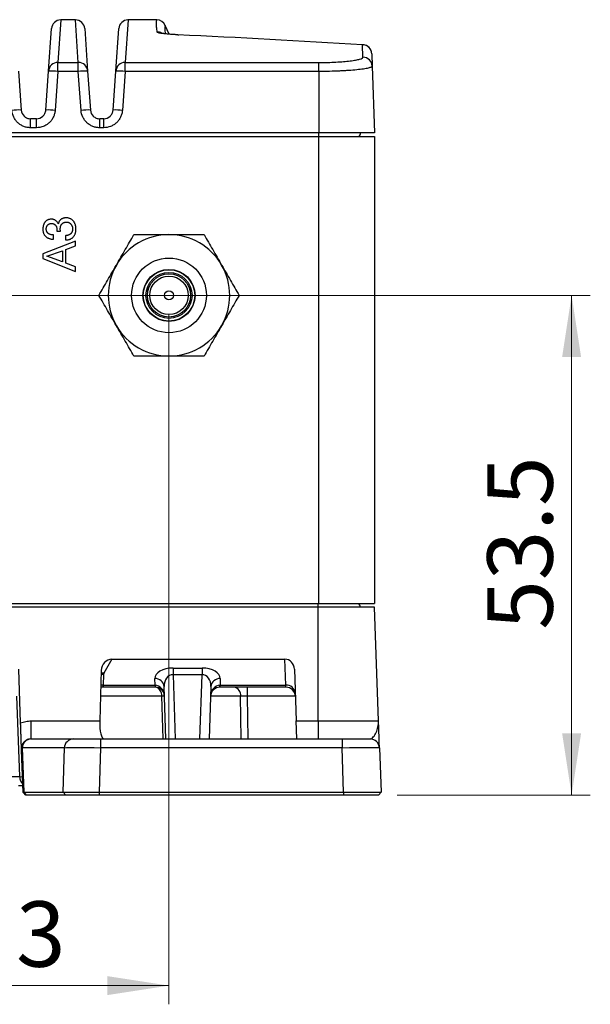
# Model space of a CAD drawing. Units: millimetres. Extents: x 5 to 415, y 5 to 292.
# Drawn here: x 335 to 365, y 142 to 195 of the extents above; entities that cross this region are included whole.
import ezdxf

# ---------------------------------------------------------------- set-up
doc = ezdxf.new("R2010")
doc.units = ezdxf.units.MM
doc.styles.add('SLDTEXTSTYLE0', font='TXT', dxfattribs={"width": 0.75})
doc.dimstyles.new('SLDDIMSTYLE0', dxfattribs={"dimtxt": 3.5, "dimasz": 3.302, "dimexe": 0, "dimexo": 0.0625, "dimgap": 0.875, "dimtad": 1, "dimdec": 0, "dimlfac": 2, "dimrnd": 1e-09, "dimzin": 12, "dimdsep": 46, "dimtxsty": 'SLDTEXTSTYLE0', "dimsah": 1, "dimcen": 0.09, "dimadec": 0, "dimazin": 3, "dimtfac": 1, "dimtdec": 0, "dimtofl": 0, "dimtmove": 0, "dimatfit": 3, "dimfxl": 0, "dimfrac": 2, "dimtolj": 1, "dimtzin": 12, "dimarcsym": 0})
doc.dimstyles.new('SLDDIMSTYLE1', dxfattribs={"dimtxt": 3.5, "dimasz": 3.302, "dimexe": 0, "dimexo": 0.0625, "dimgap": 0.875, "dimtad": 1, "dimdec": 1, "dimlfac": 2, "dimrnd": 1e-09, "dimzin": 12, "dimdsep": 46, "dimtxsty": 'SLDTEXTSTYLE0', "dimsah": 1, "dimcen": 0.09, "dimadec": 0, "dimazin": 3, "dimtfac": 1, "dimtdec": 1, "dimtofl": 0, "dimtmove": 0, "dimatfit": 3, "dimfxl": 0, "dimfrac": 2, "dimtolj": 1, "dimtzin": 12, "dimarcsym": 0})

# ---------------------------------------------------------------- blocks, each defined once
blk = doc.blocks.new('_D_3')
at = {"color": 7, "linetype": 'Continuous', "lineweight": 0}
for p, q in [((326.375, 179.103), (326.375, 142.149)), ((342.875, 179.103), (342.875, 142.149)), ((326.375, 143.149), (342.875, 143.149))]:
    blk.add_line(p, q, dxfattribs=at)
at = {"color": 7, "linetype": 'Continuous', "lineweight": 18}
for points in [[(326.375, 143.149), (329.677, 142.641), (329.677, 143.657)], [(342.875, 143.149), (339.573, 143.657), (339.573, 142.641)]]:
    blk.add_solid(points, dxfattribs=at)
at = {"color": 7, "linetype": 'Continuous', "lineweight": 18, "insert": (332.039, 147.66), "char_height": 3.5, "attachment_point": 1, "style": 'SLDTEXTSTYLE0'}
blk.add_mtext('33', dxfattribs=at)
blk = doc.blocks.new('_D_4')
at = {"color": 7, "linetype": 'Continuous', "lineweight": 0}
for p, q in [((310.875, 180.103), (365.421, 180.103)), ((364.421, 180.103), (364.421, 153.353)), ((355.081, 153.353), (365.421, 153.353))]:
    blk.add_line(p, q, dxfattribs=at)
at = {"color": 7, "linetype": 'Continuous', "lineweight": 18}
for points in [[(364.421, 180.103), (363.913, 176.801), (364.929, 176.801)], [(364.421, 153.353), (364.929, 156.655), (363.913, 156.655)]]:
    blk.add_solid(points, dxfattribs=at)
at = {"color": 7, "linetype": 'Continuous', "lineweight": 18, "insert": (359.909, 162.203), "char_height": 3.5, "attachment_point": 1, "rotation": 90, "style": 'SLDTEXTSTYLE0'}
blk.add_mtext('53.5', dxfattribs=at)

msp = doc.modelspace()

# ---------------------------------------------------------------- linework, layer by layer
at = {"color": 8, "linetype": 'Continuous', "lineweight": 25}
for p, q in [((337.085, 194.853), (336.926, 192.57)), ((338.023, 192.57), (337.864, 194.853)), ((340.685, 194.853), (340.526, 192.57)), ((335.467, 189.077), (335.467, 189.559)), ((335.782, 189.077), (335.782, 189.559)), ((339.167, 189.077), (339.167, 189.559)), ((339.382, 189.077), (339.382, 189.559)), ((343.091, 159.791), (343.212, 156.353)), ((344.523, 156.353), (344.643, 159.791)), ((342.488, 158.646), (339.204, 158.646)), ((342.568, 156.353), (342.488, 158.646)), ((346.71, 158.646), (345.1, 158.646)), ((346.744, 156.353), (346.71, 158.646)), ((349.633, 158.646), (347.064, 158.646)), ((347.064, 158.646), (347.097, 156.353))]:
    msp.add_line(p, q, dxfattribs=at)
at = {"color": 7, "linetype": 'Continuous', "lineweight": 25}
for p, q in [((337.864, 194.853), (337.085, 194.853)), ((342.216, 194.853), (340.685, 194.853)), ((342.888, 194.085), (342.677, 194.55)), ((336.427, 192.108), (336.587, 194.388)), ((338.363, 194.388), (338.522, 192.108)), ((340.027, 192.108), (340.187, 194.388)), ((353.228, 193.517), (353.258, 193.519)), ((353.251, 192.853), (353.228, 193.517)), ((353.727, 193.037), (353.75, 192.374)), ((336.926, 192.091), (336.926, 192.57)), ((336.926, 192.57), (338.023, 192.57)), ((338.023, 192.091), (338.023, 192.57)), ((340.526, 192.091), (340.526, 192.57)), ((340.526, 192.57), (350.9, 192.57)), ((350.9, 192.091), (350.9, 192.57)), ((334.822, 192.108), (334.968, 190.025)), ((336.281, 190.025), (336.427, 192.108)), ((336.926, 192.091), (336.78, 190.008)), ((338.023, 192.091), (336.926, 192.091)), ((338.169, 190.008), (338.023, 192.091)), ((338.522, 192.108), (338.668, 190.025)), ((339.881, 190.025), (340.027, 192.108)), ((340.526, 192.091), (340.38, 190.008)), ((350.9, 192.091), (340.526, 192.091)), ((350.9, 192.091), (350.9, 188.803)), ((353.75, 192.374), (353.875, 188.803)), ((335.782, 189.559), (335.467, 189.559)), ((339.382, 189.559), (339.167, 189.559)), ((350.9, 188.803), (301.85, 188.803)), ((335.782, 189.077), (335.467, 189.077)), ((339.382, 189.077), (339.167, 189.077)), ((350.875, 188.803), (350.875, 188.603)), ((353.875, 188.803), (350.9, 188.803)), ((301.875, 188.603), (350.875, 188.603)), ((350.875, 188.603), (350.875, 163.603)), ((350.875, 188.603), (353.875, 188.603)), ((353.875, 188.603), (353.875, 163.603)), ((336.873, 183.544), (337.064, 183.544)), ((336.875, 183.631), (336.875, 183.589)), ((336.95, 183.938), (336.945, 183.938)), ((337.875, 183.013), (336.125, 182.329)), ((336.688, 183.108), (336.688, 183.335)), ((337.33, 183.298), (337.33, 183.071)), ((337.875, 182.755), (337.875, 183.013)), ((336.336, 182.199), (337.171, 182.49)), ((337.171, 182.49), (337.171, 181.896)), ((337.352, 182.564), (337.875, 182.755)), ((337.352, 181.823), (337.352, 182.564)), ((336.125, 182.329), (336.125, 182.071)), ((336.125, 182.071), (337.875, 181.386)), ((336.336, 182.194), (336.336, 182.199)), ((337.171, 181.896), (336.336, 182.194)), ((337.875, 181.627), (337.352, 181.823)), ((337.875, 181.386), (337.875, 181.627)), ((301.875, 163.603), (350.875, 163.603)), ((350.866, 163.403), (350.866, 163.603)), ((350.875, 163.603), (353.875, 163.603)), ((350.866, 163.403), (301.866, 163.403)), ((350.866, 157.319), (350.866, 163.403)), ((353.875, 163.403), (350.866, 163.403)), ((354.088, 157.319), (353.875, 163.403)), ((339.82, 160.627), (339.394, 159.871)), ((339.82, 160.627), (349.079, 160.627)), ((349.128, 159.237), (349.079, 160.627)), ((334.933, 157.212), (334.833, 160.093)), ((339.241, 160.029), (339.169, 157.319)), ((339.375, 159.806), (339.355, 159.237)), ((343.091, 160.15), (344.643, 160.15)), ((343.091, 160.15), (343.091, 159.791)), ((344.643, 159.791), (343.091, 159.791)), ((344.643, 160.15), (344.643, 159.791)), ((349.583, 160.093), (349.68, 157.319)), ((339.355, 159.237), (342.129, 159.237)), ((339.355, 159.237), (339.355, 159.128)), ((342.129, 159.237), (342.117, 159.586)), ((342.129, 159.237), (342.129, 159.128)), ((345.618, 159.586), (345.606, 159.237)), ((345.606, 159.237), (349.128, 159.237)), ((345.606, 159.128), (345.606, 159.237)), ((349.134, 159.128), (349.128, 159.237)), ((339.355, 159.128), (339.349, 159.128)), ((342.129, 159.128), (339.355, 159.128)), ((342.135, 159.128), (342.129, 159.128)), ((342.714, 156.353), (342.616, 159.158)), ((345.118, 159.158), (345.02, 156.353)), ((345.606, 159.128), (345.6, 159.128)), ((349.134, 159.128), (345.606, 159.128)), ((347.064, 159.128), (347.064, 158.646)), ((334.887, 154.336), (334.737, 158.646)), ((335.497, 156.353), (335.497, 157.319)), ((335.497, 157.319), (339.169, 157.319)), ((349.68, 157.319), (350.866, 157.319)), ((349.713, 156.353), (349.68, 157.319)), ((350.866, 157.319), (350.866, 156.353)), ((350.866, 157.319), (354.088, 157.319)), ((335.497, 156.353), (335.499, 156.353)), ((335.499, 156.353), (337.758, 156.353)), ((337.758, 156.353), (339.206, 156.353)), ((339.206, 156.353), (339.206, 155.871)), ((339.206, 156.353), (352.139, 156.353)), ((352.139, 156.353), (352.139, 155.871)), ((352.139, 156.353), (353.639, 156.353)), ((335.063, 153.494), (334.984, 155.761)), ((337.275, 155.871), (335.017, 155.871)), ((335.017, 155.871), (335.099, 153.503)), ((337.212, 153.503), (337.275, 155.871)), ((339.206, 155.871), (339.143, 153.503)), ((352.139, 155.871), (339.206, 155.871)), ((352.222, 153.503), (352.139, 155.871)), ((354.138, 155.871), (354.221, 153.503)), ((334.47, 154.336), (334.887, 154.336)), ((335.051, 153.853), (334.824, 153.853)), ((335.063, 153.494), (335.203, 153.353)), ((335.099, 153.503), (337.212, 153.503)), ((335.099, 153.503), (335.234, 153.353)), ((337.212, 153.503), (337.347, 153.353)), ((339.143, 153.503), (339.143, 153.353)), ((339.143, 153.503), (352.222, 153.503)), ((352.222, 153.503), (352.222, 153.353)), ((354.221, 153.503), (354.081, 153.353)), ((335.202, 153.354), (335.203, 153.353)), ((337.347, 153.353), (335.234, 153.353)), ((352.222, 153.353), (339.143, 153.353)), ((354.081, 153.353), (354.085, 153.357))]:
    msp.add_line(p, q, dxfattribs=at)
at = {"color": 7, "linetype": 'Continuous', "lineweight": 25, "flags": 128}
msp.add_lwpolyline([(343.353, 194.053), (343.385, 194.053), (343.4, 194.051)], dxfattribs=at)
at = {"color": 8, "linetype": 'Continuous', "lineweight": 25, "flags": 128}
for points in [[(339.375, 159.806), (339.279, 159.798), (339.235, 159.789)], [(339.394, 159.871), (339.295, 159.873), (339.237, 159.865)]]:
    msp.add_lwpolyline(points, dxfattribs=at)
at = {"color": 7, "linetype": 'Continuous', "lineweight": 25}
for radius in [2, 1.393, 1.375, 1.231, 1.159, 1.03, 0.245]:
    msp.add_circle((342.875, 180.103), radius, dxfattribs=at)
for centre, radius, start, end in [((337.085, 194.353), 0.5, 90.5831, 176), ((337.864, 194.353), 0.5, 4, 89.1814), ((340.685, 194.353), 0.5, 90.5831, 176), ((342.217, 194.353), 0.5, 23.2475, 90.4292), ((353.229, 193.018), 0.499, 2.1224, 90.1425), ((353.228, 193.02), 0.5, 2, 86.5389), ((336.924, 192.072), 0.498, 89.731, 175.7995), ((338.026, 192.072), 0.498, 4.2005, 90.269), ((340.524, 192.072), 0.498, 89.731, 175.7995), ((353.253, 192.355), 0.498, 2.1836, 90.2132), ((336.551, 188.516), 3.594, 84.0173, 91.9803), ((338.398, 188.516), 3.594, 88.0197, 95.9827), ((340.151, 188.516), 3.594, 84.0173, 91.9803), ((334.844, 186.433), 3.594, 88.0197, 95.9827), ((336.406, 186.433), 3.594, 84.0173, 91.9803), ((338.544, 186.433), 3.594, 88.0197, 95.9827), ((340.006, 186.433), 3.594, 84.0173, 91.9803), ((352.875, 188.803), 0.25, 306.8699, 0), ((342.875, 180.103), 3.25, 90, 150), ((342.875, 180.103), 3.25, 30, 90), ((342.875, 180.103), 3.25, 150, 210), ((342.875, 180.103), 3.25, 330, 30), ((342.875, 180.103), 3.25, 210, 270), ((342.875, 180.103), 3.25, 270, 330), ((352.866, 163.403), 0.25, 0, 53.1301), ((338.163, 159.224), 1.19, 355.3825, 0.6175), ((342.145, 159.114), 0.473, 5.3494, 93.4592), ((343.321, 159.224), 1.19, 179.3825, 184.6175), ((345.59, 159.114), 0.473, 86.5408, 174.6506), ((344.414, 159.224), 1.19, 355.3825, 0.6175), ((349.156, 158.765), 0.473, 5.3494, 93.4592), ((339.349, 158.628), 0.5, 90, 105.375), ((342.135, 158.628), 0.5, 2, 90), ((342.05, 158.696), 0.44, 353.4535, 78.9719), ((345.6, 158.628), 0.5, 90, 178), ((346.273, 158.696), 0.44, 353.4535, 78.9719), ((349.134, 158.628), 0.5, 2, 90), ((342.561, 157.151), 1.497, 87.1981, 92.8019), ((335.508, 155.862), 0.491, 90.9643, 179.0216), ((337.766, 155.862), 0.491, 90.9643, 179.0216), ((353.639, 155.853), 0.5, 2, 90)]:
    msp.add_arc(centre, radius, start, end, dxfattribs=at)
at = {"color": 8, "linetype": 'Continuous', "lineweight": 25}
for centre, radius, start, end in [((342.242, 193.7), 0.501, 61.9997, 90.0466), ((335.459, 154.331), 0.571, 179.5347, 224.0119)]:
    msp.add_arc(centre, radius, start, end, dxfattribs=at)
at = {"color": 7, "linetype": 'Continuous', "lineweight": 25}
for centre, major_axis, ratio, start_param, end_param in [((746.101, -105.147), (605.91, -237.235), 0.303063, 2.388469, 2.409814), ((339.761, 160.076), (0.295, 0.486), 0.878716, 0.49052, 2.147571), ((349.083, 160.076), (-0.021, 0.551), 0.907066, 4.70927, 6.248954), ((339.875, 159.806), (0.5, 0.006), 0.50687, 2.85618, 3.117819), ((343.117, 159.583), (1.001, -0.022), 0.566393, 1.608868, 3.173604), ((343.117, 159.137), (-0.092, 0.651), 0.757878, 6.150873, 7.715609), ((344.617, 159.583), (1.001, 0.022), 0.566393, 6.251174, 7.81591), ((344.617, 159.137), (0.092, 0.651), 0.757878, 4.850762, 6.415498), ((339.402, 160.128), (0.074, 0.89), 0.558209, 3.192049, 3.195843), ((342.082, 160.128), (-0.074, 0.89), 0.558209, 3.087342, 3.091136), ((342.135, 158.628), (-0.021, 0.608), 0.821341, 4.712389, 6.248279), ((345.6, 158.628), (0.021, 0.608), 0.821341, 0.034907, 1.570796), ((345.653, 160.128), (0.074, 0.89), 0.558209, 3.192049, 3.195843), ((347.064, 158.628), (0.5, -0.007), 0.034867, 1.572311, 2.357205), ((339.438, 157.353), (0.039, 1), 0.267572, 1.616123, 3.152013), ((335.981, 155.853), (1, 0.017), 0.128079, 2.87297, 3.05188), ((339.207, 155.853), (2, -0.013), 0.008718, 1.571556, 2.879618), ((352.138, 155.853), (2.001, 0.017), 0.008714, 0.000228, 1.569807), ((334.533, 154.353), (0.501, -0.017), 0.014384, 5.499297, 6.28419)]:
    msp.add_ellipse(centre, major_axis=major_axis, ratio=ratio, start_param=start_param, end_param=end_param, dxfattribs=at)
at = {"color": 8, "linetype": 'Continuous', "lineweight": 25}
msp.add_ellipse((339.349, 158.628), major_axis=(0.021, 0.608), ratio=0.821341, start_param=0.034907, end_param=0.305012, dxfattribs=at)
for points, knots in [([(342.242, 194.2), (342.23, 194.295), (342.205, 194.484), (342.206, 194.735), (342.219, 194.875), (342.216, 194.844), (342.216, 194.84)], [0, 0, 0, 0, 0.23177, 0.463542, 0.927524, 1, 1, 1, 1]), ([(342.671, 194.547), (342.671, 194.551), (342.675, 194.579), (342.646, 194.465), (342.661, 194.208), (342.667, 194.106)], [0, 0, 0, 0, 0.086703, 0.641052, 1, 1, 1, 1])]:
    msp.add_open_spline(points, degree=3, knots=knots, dxfattribs=at)
at = {"color": 7, "linetype": 'Continuous', "lineweight": 25}
for points, knots in [([(343.353, 194.053), (343.177, 194.061), (343.018, 194.071), (342.738, 194.094), (342.621, 194.106), (342.433, 194.131), (342.361, 194.145), (342.268, 194.173), (342.244, 194.187), (342.242, 194.2)], [0, 0, 0, 0, 0.25, 0.25, 0.5, 0.5, 0.75, 0.75, 1, 1, 1, 1]), ([(343.333, 194.057), (343.291, 194.058), (343.132, 194.066), (342.907, 194.082), (342.681, 194.103), (342.536, 194.123), (342.462, 194.138), (342.461, 194.138), (342.461, 194.138)], [0, 0, 0, 0, 0.083755, 0.317297, 0.5409091, 0.7380953, 0.9097531, 1, 1, 1, 1]), ([(350.9, 192.57), (351.056, 192.57), (351.211, 192.571), (351.517, 192.579), (351.665, 192.585), (351.949, 192.599), (352.086, 192.609), (352.343, 192.63), (352.462, 192.642), (352.678, 192.669), (352.777, 192.683), (352.946, 192.714), (353.018, 192.731), (353.134, 192.765), (353.179, 192.782), (353.237, 192.818), (353.251, 192.835), (353.251, 192.853)], [0, 0, 0, 0, 0.125, 0.125, 0.25, 0.25, 0.375, 0.375, 0.5, 0.5, 0.625, 0.625, 0.75, 0.75, 0.875, 0.875, 1, 1, 1, 1]), ([(353.75, 192.374), (353.751, 192.356), (353.733, 192.338), (353.68, 192.312), (353.658, 192.303), (353.604, 192.286), (353.573, 192.277), (353.466, 192.251), (353.379, 192.235), (353.173, 192.204), (353.053, 192.189), (352.791, 192.163), (352.647, 192.151), (352.414, 192.135), (352.333, 192.13), (352.168, 192.121), (352.083, 192.117), (351.826, 192.106), (351.646, 192.1), (351.276, 192.093), (351.089, 192.091), (350.9, 192.091)], [0, 0, 0, 0, 0.125, 0.125, 0.1875, 0.1875, 0.25, 0.25, 0.375, 0.375, 0.5, 0.5, 0.625, 0.625, 0.6875, 0.6875, 0.75, 0.75, 0.875, 0.875, 1, 1, 1, 1]), ([(335.467, 189.077), (335.404, 189.077), (335.342, 189.083), (335.219, 189.106), (335.159, 189.124), (335.042, 189.17), (334.986, 189.198), (334.881, 189.264), (334.83, 189.303), (334.739, 189.388), (334.698, 189.435), (334.624, 189.536), (334.591, 189.59), (334.511, 189.759), (334.478, 189.882), (334.469, 190.008)], [0, 0, 0, 0, 0.125, 0.125, 0.25, 0.25, 0.375, 0.375, 0.5, 0.5, 0.625, 0.625, 0.75, 0.75, 1, 1, 1, 1]), ([(334.968, 190.025), (334.977, 189.899), (335.034, 189.779), (335.171, 189.65), (335.225, 189.616), (335.342, 189.57), (335.404, 189.558), (335.467, 189.558)], [0, 0, 0, 0, 0.5, 0.5, 0.75, 0.75, 1, 1, 1, 1]), ([(335.782, 189.558), (335.909, 189.558), (336.033, 189.608), (336.17, 189.736), (336.207, 189.787), (336.261, 189.901), (336.277, 189.962), (336.281, 190.025)], [0, 0, 0, 0, 0.5, 0.5, 0.75, 0.75, 1, 1, 1, 1]), ([(336.78, 190.008), (336.776, 189.945), (336.766, 189.883), (336.734, 189.763), (336.712, 189.704), (336.658, 189.59), (336.626, 189.537), (336.553, 189.436), (336.511, 189.389), (336.419, 189.303), (336.37, 189.265), (336.264, 189.198), (336.208, 189.17), (336.034, 189.101), (335.909, 189.077), (335.782, 189.077)], [0, 0, 0, 0, 0.125, 0.125, 0.25, 0.25, 0.375, 0.375, 0.5, 0.5, 0.625, 0.625, 0.75, 0.75, 1, 1, 1, 1]), ([(339.167, 189.077), (339.104, 189.077), (339.042, 189.083), (338.919, 189.106), (338.859, 189.124), (338.742, 189.17), (338.686, 189.198), (338.581, 189.264), (338.53, 189.303), (338.439, 189.388), (338.398, 189.435), (338.324, 189.536), (338.291, 189.59), (338.211, 189.759), (338.178, 189.882), (338.169, 190.008)], [0, 0, 0, 0, 0.125, 0.125, 0.25, 0.25, 0.375, 0.375, 0.5, 0.5, 0.625, 0.625, 0.75, 0.75, 1, 1, 1, 1]), ([(338.668, 190.025), (338.677, 189.899), (338.734, 189.779), (338.871, 189.65), (338.925, 189.616), (339.042, 189.57), (339.104, 189.558), (339.167, 189.558)], [0, 0, 0, 0, 0.5, 0.5, 0.75, 0.75, 1, 1, 1, 1]), ([(339.382, 189.558), (339.509, 189.558), (339.633, 189.608), (339.77, 189.736), (339.807, 189.787), (339.861, 189.901), (339.877, 189.962), (339.881, 190.025)], [0, 0, 0, 0, 0.5, 0.5, 0.75, 0.75, 1, 1, 1, 1]), ([(340.38, 190.008), (340.376, 189.945), (340.366, 189.883), (340.334, 189.763), (340.312, 189.704), (340.258, 189.59), (340.226, 189.537), (340.153, 189.436), (340.111, 189.389), (340.019, 189.303), (339.97, 189.265), (339.864, 189.198), (339.808, 189.17), (339.634, 189.101), (339.509, 189.077), (339.382, 189.077)], [0, 0, 0, 0, 0.125, 0.125, 0.25, 0.25, 0.375, 0.375, 0.5, 0.5, 0.625, 0.625, 0.75, 0.75, 1, 1, 1, 1]), ([(336.596, 184.179), (336.576, 184.179), (336.538, 184.178), (336.483, 184.17), (336.432, 184.157), (336.385, 184.139), (336.342, 184.117), (336.304, 184.091), (336.269, 184.061), (336.238, 184.027), (336.211, 183.989), (336.188, 183.948), (336.169, 183.904), (336.153, 183.857), (336.14, 183.808), (336.132, 183.756), (336.126, 183.702), (336.126, 183.666), (336.125, 183.647)], [0, 0, 0, 0, 0.072842, 0.141457, 0.20607, 0.268328, 0.327904, 0.385649, 0.44258, 0.4991, 0.556014, 0.613895, 0.673726, 0.735238, 0.798888, 0.863787, 0.930717, 1, 1, 1, 1]), ([(336.945, 183.938), (336.937, 183.954), (336.92, 183.987), (336.888, 184.032), (336.849, 184.073), (336.806, 184.11), (336.759, 184.141), (336.707, 184.163), (336.652, 184.177), (336.615, 184.178), (336.596, 184.179)], [0, 0, 0, 0, 0.123376, 0.246066, 0.370529, 0.498157, 0.625414, 0.748912, 0.872867, 1, 1, 1, 1]), ([(337.37, 184.253), (337.357, 184.252), (337.332, 184.252), (337.295, 184.248), (337.259, 184.242), (337.224, 184.234), (337.191, 184.222), (337.159, 184.209), (337.128, 184.193), (337.099, 184.175), (337.071, 184.155), (337.046, 184.132), (337.024, 184.105), (337.004, 184.077), (336.986, 184.046), (336.971, 184.012), (336.959, 183.976), (336.953, 183.951), (336.95, 183.938)], [0, 0, 0, 0, 0.066874, 0.132221, 0.195616, 0.257467, 0.318732, 0.378963, 0.439041, 0.499339, 0.559007, 0.618134, 0.677818, 0.738262, 0.800066, 0.863792, 0.930342, 1, 1, 1, 1]), ([(337.057, 183.665), (337.057, 183.677), (337.058, 183.702), (337.062, 183.737), (337.068, 183.772), (337.077, 183.806), (337.089, 183.838), (337.103, 183.868), (337.12, 183.896), (337.14, 183.921), (337.162, 183.943), (337.188, 183.964), (337.215, 183.982), (337.244, 183.997), (337.276, 184.01), (337.311, 184.019), (337.347, 184.024), (337.373, 184.025), (337.385, 184.025)], [0, 0, 0, 0, 0.06667, 0.13174, 0.196187, 0.259725, 0.322334, 0.382511, 0.441199, 0.49918, 0.557266, 0.615654, 0.674852, 0.735313, 0.797772, 0.862102, 0.929425, 1, 1, 1, 1]), ([(337.898, 183.652), (337.898, 183.672), (337.897, 183.712), (337.89, 183.771), (337.879, 183.829), (337.864, 183.884), (337.845, 183.937), (337.823, 183.987), (337.795, 184.033), (337.764, 184.076), (337.729, 184.115), (337.69, 184.149), (337.646, 184.18), (337.599, 184.206), (337.547, 184.227), (337.491, 184.242), (337.432, 184.251), (337.391, 184.252), (337.37, 184.253)], [0, 0, 0, 0, 0.067566, 0.1335, 0.198631, 0.262425, 0.325378, 0.385805, 0.445468, 0.503678, 0.561558, 0.619471, 0.678185, 0.738442, 0.799892, 0.863686, 0.930035, 1, 1, 1, 1]), ([(337.385, 184.025), (337.398, 184.025), (337.423, 184.024), (337.458, 184.018), (337.492, 184.009), (337.524, 183.996), (337.554, 183.98), (337.581, 183.961), (337.606, 183.94), (337.628, 183.916), (337.649, 183.89), (337.666, 183.861), (337.681, 183.831), (337.693, 183.799), (337.703, 183.765), (337.711, 183.73), (337.715, 183.694), (337.716, 183.67), (337.716, 183.658)], [0, 0, 0, 0, 0.068202, 0.13329, 0.196593, 0.25854, 0.320092, 0.379277, 0.438531, 0.497639, 0.556771, 0.617066, 0.678288, 0.740951, 0.804605, 0.86902, 0.933751, 1, 1, 1, 1]), ([(336.125, 183.647), (336.126, 183.626), (336.126, 183.585), (336.134, 183.525), (336.147, 183.469), (336.165, 183.417), (336.189, 183.369), (336.216, 183.325), (336.247, 183.285), (336.282, 183.25), (336.321, 183.218), (336.364, 183.191), (336.41, 183.167), (336.46, 183.147), (336.513, 183.131), (336.569, 183.12), (336.628, 183.111), (336.668, 183.109), (336.688, 183.108)], [0, 0, 0, 0, 0.072407, 0.140492, 0.20569, 0.2682, 0.328399, 0.38684, 0.443846, 0.500439, 0.557064, 0.614694, 0.673809, 0.734756, 0.797669, 0.86291, 0.929905, 1, 1, 1, 1]), ([(336.307, 183.653), (336.307, 183.663), (336.307, 183.684), (336.311, 183.714), (336.316, 183.743), (336.324, 183.77), (336.335, 183.796), (336.347, 183.821), (336.361, 183.844), (336.378, 183.866), (336.397, 183.887), (336.418, 183.904), (336.441, 183.919), (336.467, 183.931), (336.494, 183.94), (336.524, 183.947), (336.556, 183.951), (336.577, 183.952), (336.589, 183.952)], [0, 0, 0, 0, 0.067321, 0.132757, 0.19574, 0.256967, 0.317023, 0.375835, 0.43524, 0.494724, 0.553675, 0.612903, 0.672072, 0.732259, 0.794396, 0.859497, 0.927302, 1, 1, 1, 1]), ([(336.688, 183.335), (336.663, 183.336), (336.614, 183.338), (336.554, 183.349), (336.509, 183.364), (336.477, 183.377), (336.448, 183.394), (336.42, 183.411), (336.396, 183.433), (336.373, 183.456), (336.354, 183.482), (336.337, 183.51), (336.323, 183.542), (336.314, 183.576), (336.308, 183.613), (336.307, 183.639), (336.307, 183.653)], [0, 0, 0, 0, 0.134097, 0.264098, 0.326884, 0.388023, 0.447356, 0.505941, 0.563529, 0.62051, 0.678487, 0.737343, 0.798147, 0.861405, 0.928251, 1, 1, 1, 1]), ([(336.589, 183.952), (336.6, 183.951), (336.623, 183.951), (336.655, 183.946), (336.685, 183.937), (336.713, 183.926), (336.739, 183.912), (336.762, 183.896), (336.784, 183.877), (336.803, 183.856), (336.819, 183.833), (336.835, 183.808), (336.847, 183.782), (336.861, 183.744), (336.873, 183.694), (336.874, 183.653), (336.875, 183.631)], [0, 0, 0, 0, 0.072193, 0.139823, 0.204095, 0.266122, 0.326719, 0.385906, 0.443765, 0.502608, 0.561027, 0.620455, 0.681346, 0.743259, 0.869429, 1, 1, 1, 1]), ([(336.875, 183.589), (336.875, 183.582), (336.875, 183.566), (336.873, 183.551), (336.873, 183.544)], [0, 0, 0, 0, 0.487582, 1, 1, 1, 1]), ([(337.064, 183.544), (337.062, 183.563), (337.058, 183.604), (337.057, 183.644), (337.057, 183.665)], [0, 0, 0, 0, 0.486295, 1, 1, 1, 1]), ([(337.716, 183.658), (337.716, 183.644), (337.715, 183.617), (337.71, 183.577), (337.702, 183.54), (337.69, 183.505), (337.675, 183.473), (337.656, 183.444), (337.634, 183.417), (337.609, 183.393), (337.581, 183.371), (337.551, 183.353), (337.519, 183.337), (337.485, 183.324), (337.449, 183.313), (337.411, 183.305), (337.371, 183.3), (337.344, 183.299), (337.33, 183.298)], [0, 0, 0, 0, 0.071034, 0.137759, 0.201996, 0.262539, 0.321772, 0.379682, 0.437717, 0.496349, 0.555513, 0.614433, 0.673912, 0.734716, 0.797553, 0.862703, 0.930096, 1, 1, 1, 1]), ([(337.33, 183.071), (337.352, 183.071), (337.395, 183.071), (337.457, 183.078), (337.516, 183.09), (337.571, 183.107), (337.622, 183.131), (337.669, 183.157), (337.711, 183.189), (337.75, 183.225), (337.784, 183.266), (337.814, 183.31), (337.839, 183.359), (337.861, 183.411), (337.877, 183.467), (337.889, 183.526), (337.896, 183.588), (337.897, 183.63), (337.898, 183.652)], [0, 0, 0, 0, 0.071263, 0.139054, 0.203635, 0.265872, 0.326207, 0.384866, 0.442094, 0.49904, 0.556142, 0.614141, 0.672883, 0.734029, 0.797143, 0.862022, 0.929473, 1, 1, 1, 1]), ([(340.061, 181.728), (340.14, 181.866), (340.22, 182.005), (340.378, 182.279), (340.457, 182.415), (340.691, 182.821), (340.846, 183.088), (340.999, 183.353)], [0, 0, 0, 0, 0.25, 0.25, 0.5, 0.5, 1, 1, 1, 1]), ([(340.999, 183.353), (341.304, 183.353), (341.612, 183.353), (342.237, 183.353), (342.554, 183.353), (342.875, 183.353)], [0, 0, 0, 0, 0.5, 0.5, 1, 1, 1, 1]), ([(344.752, 183.353), (344.905, 183.088), (345.06, 182.82), (345.372, 182.279), (345.53, 182.005), (345.69, 181.728)], [0, 0, 0, 0, 0.5, 0.5, 1, 1, 1, 1]), ([(339.122, 180.103), (339.276, 180.369), (339.43, 180.637), (339.743, 181.178), (339.901, 181.452), (340.061, 181.728)], [0, 0, 0, 0, 0.5, 0.5, 1, 1, 1, 1]), ([(345.69, 181.728), (345.769, 181.591), (345.849, 181.452), (346.008, 181.178), (346.086, 181.042), (346.32, 180.636), (346.475, 180.369), (346.628, 180.103)], [0, 0, 0, 0, 0.25, 0.25, 0.5, 0.5, 1, 1, 1, 1]), ([(340.061, 178.478), (339.981, 178.616), (339.901, 178.755), (339.743, 179.029), (339.664, 179.165), (339.43, 179.571), (339.276, 179.838), (339.122, 180.103)], [0, 0, 0, 0, 0.25, 0.25, 0.5, 0.5, 1, 1, 1, 1]), ([(346.628, 180.103), (346.474, 179.838), (346.32, 179.57), (346.007, 179.029), (345.85, 178.755), (345.69, 178.478)], [0, 0, 0, 0, 0.5, 0.5, 1, 1, 1, 1]), ([(340.999, 176.853), (340.845, 177.119), (340.691, 177.387), (340.378, 177.928), (340.22, 178.202), (340.061, 178.478)], [0, 0, 0, 0, 0.5, 0.5, 1, 1, 1, 1]), ([(345.69, 178.478), (345.61, 178.341), (345.53, 178.202), (345.372, 177.928), (345.293, 177.792), (345.059, 177.386), (344.905, 177.119), (344.752, 176.853)], [0, 0, 0, 0, 0.25, 0.25, 0.5, 0.5, 1, 1, 1, 1]), ([(344.752, 176.853), (344.446, 176.853), (344.138, 176.853), (343.513, 176.853), (343.197, 176.853), (342.875, 176.853)], [0, 0, 0, 0, 0.5, 0.5, 1, 1, 1, 1]), ([(334.933, 157.212), (335.023, 157.247), (335.115, 157.274), (335.304, 157.31), (335.4, 157.319), (335.497, 157.319)], [0, 0, 0, 0, 0.5, 0.5, 1, 1, 1, 1]), ([(334.984, 155.761), (334.984, 155.775), (334.983, 155.791), (334.982, 155.826), (334.981, 155.847), (334.98, 155.881), (334.979, 155.896), (334.978, 155.923), (334.978, 155.936), (334.976, 155.997), (334.974, 156.042), (334.969, 156.184), (334.966, 156.285), (334.96, 156.455), (334.958, 156.515), (334.953, 156.641), (334.951, 156.707), (334.946, 156.844), (334.944, 156.915), (334.939, 157.061), (334.936, 157.136), (334.933, 157.212)], [0, 0, 0, 0, 0.03125, 0.03125, 0.0625, 0.0625, 0.09375, 0.09375, 0.125, 0.125, 0.25, 0.25, 0.5, 0.5, 0.625, 0.625, 0.75, 0.75, 0.875, 0.875, 1, 1, 1, 1]), ([(353.639, 156.353), (353.695, 156.353), (353.753, 156.396), (353.863, 156.523), (353.914, 156.606), (354.001, 156.79), (354.036, 156.892), (354.081, 157.101), (354.091, 157.21), (354.088, 157.319)], [0, 0, 0, 0, 0.25, 0.25, 0.5, 0.5, 0.75, 0.75, 1, 1, 1, 1]), ([(354.138, 155.871), (354.138, 155.871), (354.136, 155.921), (354.132, 156.046), (354.13, 156.097), (354.126, 156.211), (354.124, 156.274), (354.117, 156.478), (354.112, 156.633), (354.1, 156.966), (354.094, 157.142), (354.088, 157.319)], [0, 0, 0, 0, 0.25, 0.25, 0.375, 0.375, 0.5, 0.5, 0.75, 0.75, 1, 1, 1, 1]), ([(335.497, 156.353), (335.465, 156.353), (335.432, 156.351), (335.367, 156.34), (335.335, 156.331), (335.241, 156.295), (335.183, 156.258), (335.087, 156.164), (335.048, 156.107), (334.997, 155.982), (334.984, 155.916), (334.985, 155.848)], [0, 0, 0, 0, 0.125, 0.125, 0.25, 0.25, 0.5, 0.5, 0.75, 0.75, 1, 1, 1, 1]), ([(334.984, 155.761), (334.983, 155.789), (334.983, 155.817), (334.985, 155.845), (334.985, 155.846), (334.985, 155.847), (334.985, 155.848)], [0, 0, 0, 0, 0.0002198276, 0.0002198276, 0.0002198276, 0.000226216, 0.000226216, 0.000226216, 0.000226216]), ([(335.063, 153.494), (335.064, 153.494), (335.064, 153.496), (335.071, 153.498), (335.083, 153.501), (335.095, 153.503), (335.099, 153.503)], [0, 0, 0, 0, 0.208138, 0.5, 0.791862, 1, 1, 1, 1]), ([(337.212, 153.503), (337.221, 153.503), (337.238, 153.503), (337.269, 153.504), (337.304, 153.504), (337.343, 153.504), (337.385, 153.504), (337.431, 153.504), (337.523, 153.504), (337.678, 153.505), (337.92, 153.505), (338.196, 153.505), (338.446, 153.504), (338.654, 153.504), (338.813, 153.504), (338.976, 153.504), (339.087, 153.503), (339.143, 153.503)], [0, 0, 0, 0, 0.03663, 0.072963, 0.108997, 0.144734, 0.180174, 0.215316, 0.25016, 0.375651, 0.500023, 0.624386, 0.749887, 0.811047, 0.873119, 0.936103, 1, 1, 1, 1]), ([(352.222, 153.503), (352.255, 153.503), (352.322, 153.504), (352.42, 153.504), (352.517, 153.504), (352.646, 153.504), (352.804, 153.505), (353.05, 153.505), (353.34, 153.505), (353.645, 153.505), (353.895, 153.505), (354.049, 153.505), (354.138, 153.505), (354.185, 153.504), (354.215, 153.504), (354.219, 153.503), (354.221, 153.503)], [0, 0, 0, 0, 0.0319066, 0.0633983, 0.0944752, 0.1251375, 0.1882198, 0.2502137, 0.3751212, 0.5000188, 0.6249165, 0.749824, 0.8118099, 0.8749002, 0.9366153, 1, 1, 1, 1]), ([(339.143, 153.353), (339.114, 153.353), (339.056, 153.353), (338.955, 153.353), (338.832, 153.353), (338.69, 153.353), (338.544, 153.353), (338.402, 153.353), (338.265, 153.353), (338.134, 153.353), (338.01, 153.353), (337.893, 153.353), (337.784, 153.353), (337.685, 153.353), (337.595, 153.353), (337.516, 153.353), (337.447, 153.353), (337.4, 153.353), (337.368, 153.353), (337.354, 153.353), (337.347, 153.353)], [0, 0, 0, 0, 0.035727, 0.071453, 0.125033, 0.187535, 0.250033, 0.312528, 0.375021, 0.437512, 0.500002, 0.562492, 0.624984, 0.687476, 0.749971, 0.812469, 0.874971, 0.937477, 0.968664, 1, 1, 1, 1]), ([(354.081, 153.353), (354.081, 153.353), (354.08, 153.353), (354.071, 153.353), (354.048, 153.353), (354.004, 153.353), (353.942, 153.353), (353.864, 153.353), (353.77, 153.353), (353.662, 153.353), (353.539, 153.353), (353.404, 153.353), (353.257, 153.353), (353.1, 153.353), (352.935, 153.353), (352.763, 153.353), (352.585, 153.353), (352.435, 153.353), (352.313, 153.353), (352.253, 153.353), (352.222, 153.353)], [0, 0, 0, 0, 0.031269, 0.062537, 0.125048, 0.187552, 0.25005, 0.312542, 0.37503, 0.437516, 0.5, 0.562484, 0.62497, 0.687458, 0.74995, 0.812448, 0.874952, 0.937463, 0.968675, 1, 1, 1, 1])]:
    msp.add_open_spline(points, degree=3, knots=knots, dxfattribs=at)
for points in [[(342.875, 183.353), (343.518, 183.353), (344.141, 183.353), (344.752, 183.353)], [(342.875, 176.853), (342.232, 176.853), (341.61, 176.853), (340.999, 176.853)]]:
    msp.add_open_spline(points, degree=3, dxfattribs=at)

# ---------------------------------------------------------------- dimensions: what is measured, and where the dimension line sits
at = {"color": 7, "linetype": 'Continuous', "lineweight": 18}
dim = msp.add_linear_dim(base=(364.421, 153.353), p1=(309.875, 180.103), p2=(354.081, 153.353), angle=90, dimstyle='SLDDIMSTYLE1', dxfattribs=at)
dim.commit()
dim.dimension.update_dxf_attribs({"geometry": '_D_4', "text_midpoint": (364.421, 166.728), "dimtype": 160})
dim = msp.add_linear_dim(base=(342.875, 143.149), p1=(326.375, 180.103), p2=(342.875, 180.103), dimstyle='SLDDIMSTYLE0', dxfattribs=at)
dim.commit()
dim.dimension.update_dxf_attribs({"geometry": '_D_3', "text_midpoint": (334.625, 143.149), "dimtype": 160})

doc.saveas('drawing.dxf')
